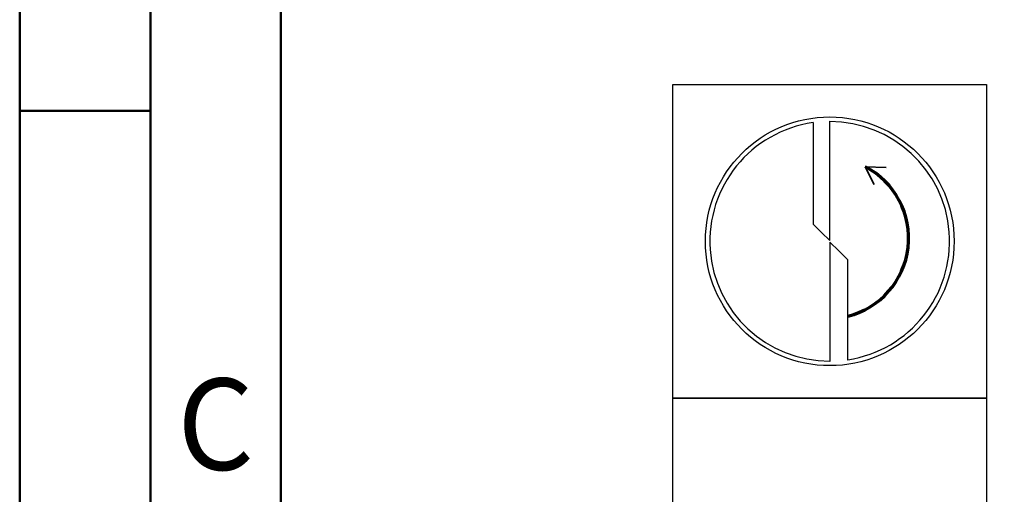
# Model space of a CAD drawing. Units: millimetres. Extents: x -177 to 417, y -196 to 225.
# Drawn here: x -177 to -140, y 87 to 105 of the extents above; entities that cross this region are included whole.
import ezdxf
from ezdxf.enums import TextEntityAlignment as Align

# ---------------------------------------------------------------- set-up
doc = ezdxf.new("R2010")
doc.units = ezdxf.units.MM
doc.layers.get('0').update_dxf_attribs({"linetype": 'CONTINUOUS'})
doc.layers.add('AM_0', color=7, linetype='CONTINUOUS')
doc.layers.add('AM_6', color=2, linetype='CONTINUOUS')
doc.layers.add('AM_BOR', color=7, linetype='CONTINUOUS', lineweight=50)
doc.styles.add('MAPAL_BOR', font='isocp.shx', dxfattribs={"width": 0.9})
doc.styles.get("Standard").update_dxf_attribs({"font": 'ISOCP.SHX'})

# ---------------------------------------------------------------- blocks, each defined once
blk = doc.blocks.new('A2')
at = {"layer": 'AM_BOR', "color": 1}
blk.add_line((0, 297), (5, 297), dxfattribs=at)
for points in [[(0, 0), (594, 0), (594, 420), (0, 420)], [(10, 410), (10, 10), (584, 10), (584, 410)]]:
    blk.add_lwpolyline(points, close=True, dxfattribs=at)
at = {"layer": 'AM_BOR', "color": 7}
blk.add_lwpolyline([(5, 5), (589, 5), (589, 415), (5, 415)], close=True, dxfattribs=at)
at = {"layer": 'AM_BOR', "color": 2, "width": 0.964286}
blk.add_text('C', height=3.5, dxfattribs=at).set_placement((7.5, 285), align=Align.MIDDLE_CENTER)
blk = doc.blocks.new('MAPAL_FRAME-Model')
blk.add_blockref('A2', (0, 0))
blk = doc.blocks.new('P_CUTTING2')
blk.add_lwpolyline([(-0.636, 4.554, 0.000065), (-0.634, 2.573), (-0.634, 0.657), (-0.317, 0.343), (0, 0.03), (0, 2.286), (0, 4.598)], format="xyb")
blk.add_lwpolyline([(0.687, -4.546), (0.687, -2.627), (0.687, -0.71), (0.343, -0.37), (0, -0.03), (0, -2.314), (0, -4.598)])
at = {"linetype": 'Continuous'}
blk.add_circle((0, 0), 4.76, dxfattribs=at)
for start, end in [(97.9703, 270), (278.6087, 90)]:
    blk.add_arc((0, 0), 4.587, start, end, dxfattribs=at)
blk = doc.blocks.new('*U40')
at = {"layer": 'AM_6', "lineweight": 35}
for p, q in [((8.162, -27.176), (7.356, -27.147)), ((7.356, -27.147), (7.698, -27.83))]:
    blk.add_line(p, q, dxfattribs=at)
at = {"layer": 'AM_6'}
blk.add_lwpolyline([(0, -24), (12, -24), (12, -36), (0, -36)], close=True, dxfattribs=at)
at = {"layer": 'AM_6', "lineweight": 70}
blk.add_arc((5.942, -29.881), 3.078, 284.0023, 62.6564, dxfattribs=at)
at = {"layer": 'AM_6', "linetype": 'Continuous'}
blk.add_blockref('P_CUTTING2', (6, -30), dxfattribs=at)
blk = doc.blocks.new('*U27')
at = {"layer": 'AM_6'}
blk.add_lwpolyline([(0, -36), (12, -36), (12, -48), (0, -48)], close=True, dxfattribs=at)
blk = doc.blocks.new('PICTO_INFO_STD_DRILL_PUBLIC')
at = {"layer": 'AM_6'}
for name in ['*U40', '*U27']:
    blk.add_blockref(name, (0, 24), dxfattribs=at)
at = {"layer": 'AM_6', "style": 'MAPAL_BOR'}
for tag, p in [('TYPE_CUTTINGNUMBER', (15, -6)), ('FLUTES', (15, -18)), ('COATING', (15, -30)), ('COOLANT', (15, -42)), ('ENTRYSITUATION', (15, -54)), ('EXITSITUATION', (15, -66))]:
    blk.add_attdef(tag, text='', height=3.5, dxfattribs=at).set_placement(p, align=Align.MIDDLE_LEFT)

msp = doc.modelspace()

# ---------------------------------------------------------------- block references
at = {"layer": 'AM_0'}
for name, p in [('MAPAL_FRAME-Model', (-177.5, -195)), ('PICTO_INFO_STD_DRILL_PUBLIC', (-152.5, 103))]:
    msp.add_blockref(name, p, dxfattribs=at)

doc.saveas('drawing.dxf')
